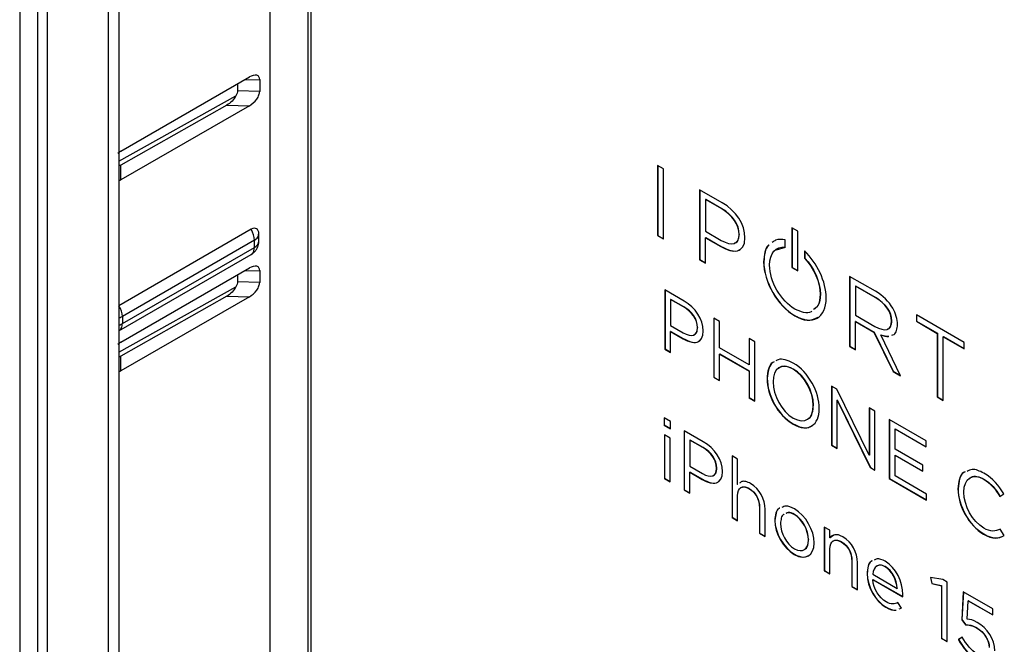
# Model space of a CAD drawing. Units: inches. Extents: x 0.3 to 17, y 0.1 to 10.9.
# Drawn here: x 13.7 to 15, y 4.8 to 5.6 of the extents above; entities that cross this region are included whole.
import ezdxf

# ---------------------------------------------------------------- set-up
doc = ezdxf.new("R2010")
doc.units = ezdxf.units.IN
doc.header["$MEASUREMENT"] = 0

msp = doc.modelspace()

# ---------------------------------------------------------------- linework, layer by layer
at = {"color": 7, "linetype": 'Continuous', "lineweight": 25}
for p, q in [((13.7112818, 8.3585706), (13.7112818, 4.1166727)), ((13.7343443, 8.3264285), (13.7343443, 4.0845307)), ((14.080938, 7.5443955), (14.080938, 4.5176971)), ((14.085111, 7.5419832), (14.085111, 4.5152848)), ((14.03222, 6.7775998), (14.03222, 4.5458214)), ((13.7468718, 4.3987715), (13.7468718, 6.3597877)), ((13.8248206, 6.3469309), (13.8248206, 4.3859147)), ((13.83874, 6.3549664), (13.83874, 4.3939502)), ((13.8412081, 5.3872193), (14.0060888, 5.482403)), ((13.990803, 5.4735786), (13.990803, 5.4647574)), ((13.9995239, 5.4786131), (14.0193584, 5.4792133)), ((14.0193584, 5.4792133), (14.0193584, 5.4638934)), ((14.0193584, 5.4638934), (13.990803, 5.4647574)), ((13.83874, 5.3743622), (13.988882, 5.4580376)), ((13.83874, 5.3743622), (13.988882, 5.4580376)), ((13.9772997, 5.4462541), (13.8412081, 5.3691207)), ((14.0060888, 5.445383), (13.8412081, 5.3501993)), ((13.9772997, 5.4462541), (14.0060888, 5.445383)), ((13.8412081, 5.3872193), (13.8372369, 5.3842364)), ((13.8412081, 5.3691207), (13.83874, 5.3681509)), ((13.8412081, 5.3501993), (13.8412081, 5.3691207)), ((14.5377363, 5.3643636), (14.5301221, 5.3687592)), ((14.5301221, 5.3687592), (14.5301221, 5.278872)), ((14.5304005, 5.3685985), (14.5304005, 5.2790328)), ((14.5377363, 5.2744765), (14.5377363, 5.3643636)), ((13.83874, 5.349105), (13.8412081, 5.3501993)), ((14.6127899, 5.3210201), (14.5840174, 5.3376301)), ((14.5840174, 5.3376301), (14.5840174, 5.247759)), ((14.5842957, 5.3374694), (14.5842957, 5.2479197)), ((14.59191, 5.3251652), (14.5916316, 5.3250045)), ((14.5916316, 5.3250045), (14.5916316, 5.2842724)), ((14.6123584, 5.3130392), (14.5916316, 5.3250045)), ((14.6126367, 5.3131999), (14.59191, 5.3251652)), ((14.6126367, 5.3131999), (14.6123584, 5.3130392)), ((14.008557, 5.2868436), (13.83874, 5.1888104)), ((14.0179325, 5.278867), (14.0180971, 5.2833836)), ((14.5916316, 5.2842724), (14.6117041, 5.2726848)), ((14.7101348, 5.2844507), (14.7025206, 5.2888463)), ((14.7025206, 5.2888463), (14.7025206, 5.2378749)), ((14.702799, 5.2886856), (14.702799, 5.2380356)), ((14.7101348, 5.2334793), (14.7101348, 5.2844507)), ((14.0125359, 5.2728405), (13.8431127, 5.1750345)), ((14.0125359, 5.2636509), (14.0125359, 5.2728405)), ((14.0183006, 5.2715728), (14.0183006, 5.2812169)), ((14.5304005, 5.2790328), (14.5301221, 5.278872)), ((14.5301221, 5.278872), (14.5377363, 5.2744765)), ((14.5304005, 5.2790328), (14.5377363, 5.2747979)), ((14.59191, 5.2762031), (14.5916316, 5.2760424)), ((14.5916316, 5.2760424), (14.6113701, 5.2646476)), ((14.5916316, 5.2433634), (14.5916316, 5.2760424)), ((14.59191, 5.2762031), (14.6116484, 5.2648083)), ((14.6348947, 5.280306), (14.6346164, 5.2801453)), ((14.6346164, 5.2798881), (14.6346164, 5.2801453)), ((14.6348947, 5.2800488), (14.6346164, 5.2798881)), ((14.6348947, 5.2800488), (14.6348947, 5.280306)), ((14.6422306, 5.2758623), (14.6422306, 5.2761195)), ((14.6939752, 5.2639409), (14.6939752, 5.2732961)), ((13.8431127, 5.165845), (14.0125359, 5.2636509)), ((14.6116484, 5.2648083), (14.6113701, 5.2646476)), ((14.6826555, 5.2606939), (14.6942536, 5.2641016)), ((14.7186831, 5.2590325), (14.7186831, 5.2496773)), ((14.7189615, 5.2591932), (14.7189615, 5.249838)), ((13.83874, 5.1566631), (14.008557, 5.2546963)), ((14.008557, 5.2546963), (14.0103342, 5.2561811)), ((14.5842957, 5.2479197), (14.5840174, 5.247759)), ((14.5840174, 5.247759), (14.5916316, 5.2433634)), ((14.5842957, 5.2479197), (14.5916316, 5.2436848)), ((14.6664415, 5.2453724), (14.6661631, 5.2452117)), ((14.7189615, 5.249838), (14.7186831, 5.2496773)), ((13.8412081, 5.1420143), (14.0060888, 5.2371979)), ((13.9995239, 5.2334081), (14.0193584, 5.2340082)), ((14.0193584, 5.2340082), (14.0193584, 5.2186883)), ((14.702799, 5.2380356), (14.7025206, 5.2378749)), ((14.7025206, 5.2378749), (14.7101348, 5.2334793)), ((14.702799, 5.2380356), (14.7101348, 5.2338007)), ((13.990803, 5.2283735), (13.990803, 5.2195524)), ((14.8097376, 5.2073278), (14.7765803, 5.2264691)), ((14.7765803, 5.2264691), (14.7765803, 5.136582)), ((14.7768587, 5.2263084), (14.7768587, 5.1367427)), ((13.83874, 5.1291571), (13.988882, 5.2128325)), ((13.83874, 5.1291571), (13.988882, 5.2128325)), ((14.0193584, 5.2186883), (13.990803, 5.2195524)), ((14.564006, 5.1948006), (14.5394095, 5.2089999)), ((14.5394095, 5.2089999), (14.5394095, 5.1331134)), ((14.5396879, 5.2088391), (14.5396879, 5.1332741)), ((14.7844729, 5.2140042), (14.7841945, 5.2138435)), ((14.7841945, 5.2138435), (14.7841945, 5.1766156)), ((14.8094174, 5.1992826), (14.7841945, 5.2138435)), ((14.8096958, 5.1994433), (14.7844729, 5.2140042)), ((13.9772997, 5.201049), (13.8412081, 5.1239156)), ((14.0060888, 5.2001779), (13.8412081, 5.1049943)), ((13.9772997, 5.201049), (14.0060888, 5.2001779)), ((14.5471072, 5.1969528), (14.5468288, 5.1967921)), ((14.5468288, 5.1967921), (14.5468288, 5.163406)), ((14.5634492, 5.1871973), (14.5468288, 5.1967921)), ((14.5637276, 5.187358), (14.5471072, 5.1969528)), ((14.7391593, 5.2033934), (14.7388809, 5.2032327)), ((14.8096958, 5.1994433), (14.8094174, 5.1992826)), ((14.5637276, 5.187358), (14.5634492, 5.1871973)), ((13.8431127, 5.1750345), (13.8431127, 5.165845)), ((14.6095465, 5.1685074), (14.6021272, 5.1727905)), ((14.6021272, 5.1727905), (14.6021272, 5.096904)), ((14.6024056, 5.1726298), (14.6024056, 5.0970647)), ((14.7066006, 5.1757988), (14.7063222, 5.1756381)), ((14.7841945, 5.1766156), (14.8090833, 5.1622476)), ((14.8307428, 5.1692417), (14.8304644, 5.169081)), ((14.8307428, 5.1690006), (14.8307428, 5.1692417)), ((14.923412, 5.1417113), (14.8623452, 5.1769644)), ((14.8623452, 5.1769644), (14.8623452, 5.1687344)), ((14.8626236, 5.1768037), (14.8626236, 5.1688951)), ((13.83874, 5.1569963), (13.8405909, 5.1581569)), ((14.5468288, 5.163406), (14.5630734, 5.1540282)), ((14.5813781, 5.1606925), (14.5810997, 5.1605318)), ((14.5810997, 5.1603228), (14.5810997, 5.1605318)), ((14.5813781, 5.1604836), (14.5810997, 5.1603228)), ((14.5813781, 5.1604836), (14.5813781, 5.1606925)), ((14.5886026, 5.1563131), (14.5886026, 5.1565221)), ((14.6095465, 5.1347835), (14.6095465, 5.1685074)), ((14.7844729, 5.1686748), (14.7841945, 5.1685141)), ((14.7841945, 5.1321864), (14.7841945, 5.1685141)), ((14.7841945, 5.1685141), (14.8078445, 5.1548613)), ((14.7844729, 5.1686748), (14.8081229, 5.155022)), ((14.8304644, 5.1688399), (14.8304644, 5.169081)), ((14.8307428, 5.1690006), (14.8304644, 5.1688399)), ((14.8380786, 5.1646855), (14.8380786, 5.1649428)), ((14.8626236, 5.1688951), (14.8623452, 5.1687344)), ((14.8623452, 5.1687344), (14.8890715, 5.1533056)), ((14.8626236, 5.1688951), (14.8893499, 5.1534663)), ((14.5471072, 5.1557707), (14.5468288, 5.15561)), ((14.5468288, 5.1288303), (14.5468288, 5.15561)), ((14.5468288, 5.15561), (14.562795, 5.1463929)), ((14.5471072, 5.1557707), (14.5630734, 5.1465536)), ((14.5630734, 5.1465536), (14.562795, 5.1463929)), ((14.6548977, 5.1423267), (14.6474784, 5.1466098)), ((14.6474784, 5.1466098), (14.6474784, 5.112886)), ((14.6477568, 5.1464491), (14.6477568, 5.1130467)), ((14.8081229, 5.155022), (14.8078445, 5.1548613)), ((14.8078445, 5.1548613), (14.8322739, 5.1044308)), ((14.8081229, 5.155022), (14.8325523, 5.1045915)), ((14.8167115, 5.1514946), (14.8164331, 5.1513339)), ((14.8419344, 5.0988539), (14.8164331, 5.1513339)), ((14.8893499, 5.1534663), (14.8890715, 5.1533056)), ((14.8890715, 5.1533056), (14.8890715, 5.0716486)), ((14.8893499, 5.1534663), (14.8893499, 5.0718093)), ((14.8969642, 5.1490707), (14.8966858, 5.14891)), ((14.8966858, 5.14891), (14.923412, 5.1334813)), ((14.8966858, 5.067253), (14.8966858, 5.14891)), ((14.8969642, 5.1490707), (14.923412, 5.1338027)), ((13.8412081, 5.1420143), (13.8372369, 5.1390314)), ((14.5396879, 5.1332741), (14.5394095, 5.1331134)), ((14.5394095, 5.1331134), (14.5468288, 5.1288303)), ((14.5396879, 5.1332741), (14.5468288, 5.1291517)), ((14.6474784, 5.112886), (14.6095465, 5.1347835)), ((14.6548977, 5.0664403), (14.6548977, 5.1423267)), ((14.7768587, 5.1367427), (14.7765803, 5.136582)), ((14.7765803, 5.136582), (14.7841945, 5.1321864)), ((14.7768587, 5.1367427), (14.7841945, 5.1325078)), ((14.923412, 5.1334813), (14.923412, 5.1417113)), ((13.8412081, 5.1239156), (13.83874, 5.1229458)), ((13.8412081, 5.1049943), (13.8412081, 5.1239156)), ((14.6098249, 5.1269233), (14.6095465, 5.1267626)), ((14.6095465, 5.0926209), (14.6095465, 5.1267626)), ((14.6095465, 5.1267626), (14.6474784, 5.104865)), ((14.6098249, 5.1269233), (14.6477568, 5.1050257)), ((14.6477568, 5.1130467), (14.6474784, 5.112886)), ((14.7042815, 5.1075169), (14.7040031, 5.1073562)), ((13.83874, 5.1039), (13.8412081, 5.1049943)), ((14.6024056, 5.0970647), (14.6021272, 5.096904)), ((14.6021272, 5.096904), (14.6095465, 5.0926209)), ((14.6024056, 5.0970647), (14.6095465, 5.0929423)), ((14.6477568, 5.1050257), (14.6474784, 5.104865)), ((14.6474784, 5.104865), (14.6474784, 5.0707233)), ((14.6477568, 5.1050257), (14.6477568, 5.070884)), ((14.6708458, 5.0954901), (14.6705674, 5.0953294)), ((14.6705674, 5.0953294), (14.6705674, 5.0951206)), ((14.6708458, 5.0952813), (14.6705674, 5.0951206)), ((14.6708458, 5.0954901), (14.6708458, 5.0952813)), ((14.8325523, 5.1045915), (14.8322739, 5.1044308)), ((14.8322739, 5.1044308), (14.8419344, 5.0988539)), ((14.8325523, 5.1045915), (14.8417173, 5.0993006)), ((14.678279, 5.0911026), (14.678279, 5.0908776)), ((14.7602425, 5.0815125), (14.7532825, 5.0855304)), ((14.7532825, 5.0855304), (14.7532825, 5.0096439)), ((14.7535609, 5.0853697), (14.7535609, 5.0098046)), ((14.8016404, 4.996789), (14.7602425, 5.0815125)), ((14.6477568, 5.070884), (14.6474784, 5.0707233)), ((14.6474784, 5.0707233), (14.6548977, 5.0664403)), ((14.6477568, 5.070884), (14.6548977, 5.0667617)), ((14.8893499, 5.0718093), (14.8890715, 5.0716486)), ((14.8890715, 5.0716486), (14.8966858, 5.067253)), ((14.8893499, 5.0718093), (14.8966858, 5.0675744)), ((14.7301865, 5.0612335), (14.7299081, 5.0610728)), ((14.7299081, 5.0608639), (14.7299081, 5.0610728)), ((14.7301865, 5.0610246), (14.7299081, 5.0608639)), ((14.7301865, 5.0610246), (14.7301865, 5.0612335)), ((14.7376058, 5.056629), (14.7376058, 5.056854)), ((14.7607992, 5.0678493), (14.7605208, 5.0676886)), ((14.7605208, 5.0054653), (14.7605208, 5.0676886)), ((14.7605208, 5.0676886), (14.8029488, 4.9809721)), ((14.7607992, 5.0678493), (14.8032272, 4.9811329)), ((14.8088648, 5.0534434), (14.8016404, 5.057614)), ((14.8016404, 5.057614), (14.8016404, 4.996789)), ((14.8019188, 5.0574533), (14.8019188, 4.9969497)), ((14.5466451, 5.0400667), (14.5383906, 5.044832)), ((14.5383906, 5.044832), (14.5383906, 5.0356214)), ((14.538669, 5.0446713), (14.538669, 5.0357821)), ((14.8088648, 4.9775569), (14.8088648, 5.0534434)), ((14.538669, 5.0357821), (14.5383906, 5.0356214)), ((14.5383906, 5.0356214), (14.5466451, 5.0308562)), ((14.538669, 5.0357821), (14.5466451, 5.0311776)), ((14.5466451, 5.0308562), (14.5466451, 5.0400667)), ((14.7042815, 5.036951), (14.7040031, 5.0367903)), ((14.8749581, 5.0152886), (14.8274494, 5.0427148)), ((14.8274494, 5.0427148), (14.8274494, 4.9668283)), ((14.8277277, 5.0425541), (14.8277277, 4.966989)), ((14.835147, 5.0307804), (14.8348686, 5.0306196)), ((14.8348686, 5.0047079), (14.8348686, 5.0306196)), ((14.8348686, 5.0306196), (14.8749581, 5.0074765)), ((14.835147, 5.0307804), (14.8749581, 5.0077979)), ((14.5460883, 5.0189291), (14.5388639, 5.0230997)), ((14.5388639, 5.0230997), (14.5388639, 4.9670488)), ((14.5391422, 5.0229389), (14.5391422, 4.9672095)), ((14.5460883, 4.9628782), (14.5460883, 5.0189291)), ((14.5887056, 5.0141719), (14.564109, 5.0283712)), ((14.564109, 5.0283712), (14.564109, 4.9524847)), ((14.5643874, 5.0282105), (14.5643874, 4.9526454)), ((14.5718068, 5.0163242), (14.5715284, 5.0161635)), ((14.5715284, 5.0161635), (14.5715284, 4.9827773)), ((14.5881488, 5.0065687), (14.5715284, 5.0161635)), ((14.5884272, 5.0067294), (14.5718068, 5.0163242)), ((14.5884272, 5.0067294), (14.5881488, 5.0065687)), ((14.7535609, 5.0098046), (14.7532825, 5.0096439)), ((14.7532825, 5.0096439), (14.7605208, 5.0054653)), ((14.7535609, 5.0098046), (14.7605208, 5.0057867)), ((14.8749581, 5.0074765), (14.8749581, 5.0152886)), ((14.6328346, 4.9919421), (14.6256102, 4.9961127)), ((14.6256102, 4.9961127), (14.6256102, 4.9169792)), ((14.6258886, 4.995952), (14.6258886, 4.9171399)), ((14.8019188, 4.9969497), (14.8016404, 4.996789)), ((14.8707264, 4.9840076), (14.8348686, 5.0047079)), ((14.835147, 4.9970727), (14.8348686, 4.996912)), ((14.8348686, 4.9703413), (14.8348686, 4.996912)), ((14.8348686, 4.996912), (14.8707264, 4.9762117)), ((14.835147, 4.9970727), (14.8707264, 4.9765331)), ((14.5715284, 4.9827773), (14.587773, 4.9733995)), ((14.6060777, 4.9800639), (14.6057993, 4.9799032)), ((14.6057993, 4.9796942), (14.6057993, 4.9799032)), ((14.6060777, 4.9798549), (14.6057993, 4.9796942)), ((14.6060777, 4.9798549), (14.6060777, 4.9800639)), ((14.6328346, 4.9591024), (14.6328346, 4.9919421)), ((14.8032272, 4.9811329), (14.8029488, 4.9809721)), ((14.8029488, 4.9809721), (14.8088648, 4.9775569)), ((14.8032272, 4.9811329), (14.8088648, 4.9778783)), ((14.8707264, 4.9762117), (14.8707264, 4.9840076)), ((14.5391422, 4.9672095), (14.5388639, 4.9670488)), ((14.5388639, 4.9670488), (14.5460883, 4.9628782)), ((14.5391422, 4.9672095), (14.5460883, 4.9631996)), ((14.5718068, 4.975142), (14.5715284, 4.9749813)), ((14.5715284, 4.9482016), (14.5715284, 4.9749813)), ((14.5715284, 4.9749813), (14.5874946, 4.9657642)), ((14.5718068, 4.975142), (14.5877729, 4.9659249)), ((14.6133021, 4.9756844), (14.6133021, 4.9758934)), ((14.8277277, 4.966989), (14.8274494, 4.9668283)), ((14.8277277, 4.966989), (14.8754314, 4.9394503)), ((14.8754314, 4.9469249), (14.8348686, 4.9703413)), ((14.5877729, 4.9659249), (14.5874946, 4.9657642)), ((14.633113, 4.9592631), (14.6328346, 4.9591024)), ((14.8274494, 4.9668283), (14.8754314, 4.9391289)), ((14.9490275, 4.966228), (14.9487491, 4.9660673)), ((14.5643874, 4.9526454), (14.564109, 4.9524847)), ((14.564109, 4.9524847), (14.5715284, 4.9482016)), ((14.5643874, 4.9526454), (14.5715284, 4.948523)), ((14.6328346, 4.9128086), (14.6328346, 4.9448928)), ((14.6476593, 4.9542252), (14.6473809, 4.9540645)), ((14.8754314, 4.9391289), (14.8754314, 4.9469249)), ((14.9158841, 4.9540325), (14.9156057, 4.9538718)), ((14.9156057, 4.9538718), (14.9156057, 4.9536629)), ((14.9158841, 4.9538237), (14.9156057, 4.9536629)), ((14.9158841, 4.9540325), (14.9158841, 4.9538237)), ((14.9233034, 4.949428), (14.9233034, 4.949653)), ((14.9694063, 4.9437421), (14.9744732, 4.947102)), ((14.6610921, 4.9295445), (14.6608137, 4.9293838)), ((14.6608137, 4.9293838), (14.6608137, 4.8966566)), ((14.6610921, 4.9295445), (14.6610921, 4.8968173)), ((14.6258886, 4.9171399), (14.6256102, 4.9169792)), ((14.6256102, 4.9169792), (14.6328346, 4.9128086)), ((14.6258886, 4.9171399), (14.6328346, 4.91313)), ((14.6680381, 4.892486), (14.6680381, 4.9272867)), ((14.7058739, 4.9208325), (14.7055955, 4.9206718)), ((14.6807067, 4.9134681), (14.6804283, 4.9133074)), ((14.6804283, 4.9133074), (14.6804283, 4.9130824)), ((14.6807067, 4.9132431), (14.6804283, 4.9130824)), ((14.6807067, 4.9134681), (14.6807067, 4.9132431)), ((14.6878476, 4.9092332), (14.6878476, 4.9090243)), ((14.7513184, 4.9004523), (14.7440939, 4.9046229)), ((14.7440939, 4.9046229), (14.7440939, 4.8485719)), ((14.7443723, 4.9044621), (14.7443723, 4.8487326)), ((14.6610921, 4.8968173), (14.6608137, 4.8966566)), ((14.6608137, 4.8966566), (14.6680381, 4.892486)), ((14.6610921, 4.8968173), (14.6680381, 4.8928075)), ((14.7513184, 4.8906952), (14.7513184, 4.9004523)), ((14.7562984, 4.8942092), (14.7515968, 4.8908559)), ((14.9488326, 4.8957746), (14.9485542, 4.8956139)), ((14.974849, 4.8937598), (14.9699631, 4.9021259)), ((14.7239003, 4.888533), (14.7236219, 4.8883723)), ((14.7236219, 4.8881472), (14.7236219, 4.8883723)), ((14.7239003, 4.888308), (14.7236219, 4.8881472)), ((14.7239003, 4.888308), (14.7239003, 4.888533)), ((14.7310412, 4.8840892), (14.7310412, 4.8842981)), ((14.7515968, 4.8908559), (14.7513184, 4.8906952)), ((14.7661431, 4.885818), (14.7658647, 4.8856573)), ((14.7058739, 4.8696521), (14.7055955, 4.8694914)), ((14.7513184, 4.8444014), (14.7513184, 4.8764856)), ((14.7795758, 4.8611533), (14.7792975, 4.8609926)), ((14.7792975, 4.8609926), (14.7792975, 4.8282494)), ((14.7795758, 4.8611533), (14.7795758, 4.8284101)), ((14.7865219, 4.8240788), (14.7865219, 4.8588795)), ((14.8222878, 4.8539432), (14.8220094, 4.8537825)), ((14.7443723, 4.8487326), (14.7440939, 4.8485719)), ((14.7440939, 4.8485719), (14.7513184, 4.8444014)), ((14.7443723, 4.8487326), (14.7513184, 4.8447228)), ((14.7991946, 4.84506), (14.7989162, 4.8448993)), ((14.8062381, 4.844032), (14.8375023, 4.8259836)), ((14.7795758, 4.8284101), (14.7792975, 4.8282494)), ((14.7792975, 4.8282494), (14.7865219, 4.8240788)), ((14.7795758, 4.8284101), (14.7865219, 4.8244002)), ((14.8065165, 4.8374736), (14.8062381, 4.8373129)), ((14.8062381, 4.8373129), (14.8447267, 4.8150939)), ((14.8065165, 4.8374736), (14.8447423, 4.8154063)), ((14.8962709, 4.8371534), (14.8802213, 4.8400211)), ((14.8802213, 4.8400211), (14.882003, 4.8320646)), ((14.8805487, 4.8399626), (14.8822814, 4.8322253)), ((14.8822814, 4.8322253), (14.882003, 4.8320646)), ((14.882003, 4.8320646), (14.8943918, 4.8293492)), ((14.8822814, 4.8322253), (14.8946702, 4.8295099)), ((14.8946702, 4.8295099), (14.8943918, 4.8293492)), ((14.8943918, 4.8293492), (14.8943918, 4.7618052)), ((14.8946702, 4.8295099), (14.8946702, 4.7619659)), ((14.9017136, 4.8340114), (14.8962709, 4.8371534)), ((14.9017136, 4.7575784), (14.9017136, 4.8340114)), ((14.8377807, 4.8261443), (14.8375023, 4.8259836)), ((14.9223708, 4.8215526), (14.9204916, 4.7856667)), ((14.9226329, 4.8214013), (14.92077, 4.7858274)), ((14.9602052, 4.7997112), (14.9223708, 4.8215526)), ((14.8431399, 4.8006109), (14.8386298, 4.807876)), ((14.9274516, 4.7864068), (14.9288575, 4.8098833)), ((14.9291359, 4.810044), (14.9288575, 4.8098833)), ((14.9288575, 4.8098833), (14.9602052, 4.7917866)), ((14.9291359, 4.810044), (14.9602052, 4.7921081)), ((14.8234153, 4.8018065), (14.8231369, 4.8016458)), ((14.8402593, 4.7995219), (14.8431399, 4.8006109)), ((14.9602052, 4.7917866), (14.9602052, 4.7997112)), ((14.92077, 4.7858274), (14.9204916, 4.7856667)), ((14.9204916, 4.7856667), (14.925475, 4.7789963)), ((14.92077, 4.7858274), (14.9257534, 4.779157)), ((14.9257534, 4.779157), (14.925475, 4.7789963)), ((14.939548, 4.7755336), (14.9392696, 4.7753729)), ((14.8946702, 4.7619659), (14.8943918, 4.7618052)), ((14.8943918, 4.7618052), (14.9017136, 4.7575784)), ((14.8946702, 4.7619659), (14.9017136, 4.7578998)), ((14.9210623, 4.7633316), (14.9161765, 4.7599636)), ((14.9164549, 4.7601243), (14.9161765, 4.7599636)), ((14.9213407, 4.7634923), (14.9164549, 4.7601243))]:
    msp.add_line(p, q, dxfattribs=at)
for points, knots in [([(14.0193584, 5.4792133), (14.0193584, 5.4805154), (14.0190737, 5.4817424), (14.0177899, 5.4836765), (14.0167869, 5.4843736), (14.0129296, 5.4853008), (14.0092739, 5.4842416), (14.0060888, 5.482403)], [0, 0, 0, 0, 0.25, 0.25, 0.5, 0.5, 1, 1, 1, 1]), ([(14.0060888, 5.445383), (14.0092739, 5.4472216), (14.0129296, 5.4503834), (14.0167869, 5.4557641), (14.0177899, 5.4576192), (14.0190737, 5.4610355), (14.0193584, 5.4625912), (14.0193584, 5.4638934)], [0, 0, 0, 0, 0.5, 0.5, 0.75, 0.75, 1, 1, 1, 1]), ([(13.988882, 5.4580376), (13.9877456, 5.4558686), (13.9860366, 5.4535236), (13.981922, 5.4493374), (13.9795476, 5.4475281), (13.9772997, 5.4462541)], [0, 0, 0, 0, 0.5, 0.5, 1, 1, 1, 1]), ([(14.0183006, 5.2812169), (14.0183006, 5.2841631), (14.0172505, 5.2864839), (14.013643, 5.2885671), (14.0111083, 5.2883165), (14.008557, 5.2868436)], [0, 0, 0, 0, 0.5, 0.5, 1, 1, 1, 1]), ([(14.0125359, 5.2728405), (14.0134024, 5.2734231), (14.0151352, 5.2745883), (14.0169761, 5.2766478), (14.0176112, 5.2781286), (14.017925, 5.27886)], [0, 0, 0, 0, 0.336015415, 0.672030831, 1, 1, 1, 1]), ([(14.017599, 5.2671026), (14.0176418, 5.2672115), (14.0182506, 5.2687621), (14.0182765, 5.2702186), (14.0183006, 5.2715728)], [0, 0, 0, 0, 0.070223618, 1, 1, 1, 1]), ([(14.017925, 5.27886), (14.0179339, 5.2788777), (14.0183161, 5.279635), (14.0183083, 5.2804353), (14.0183006, 5.2812169)], [0, 0, 0, 0, 0.023386058, 1, 1, 1, 1]), ([(14.6288814, 5.2692313), (14.6292425, 5.2692953), (14.6313803, 5.2696739), (14.6341293, 5.2730073), (14.6346369, 5.2776767), (14.6348947, 5.2800488)], [0, 0, 0, 0, 0.090889784, 0.538149334, 1, 1, 1, 1]), ([(14.6939752, 5.2732961), (14.6895224, 5.2738395), (14.6829546, 5.274641), (14.6785766, 5.2709319), (14.6771667, 5.2697374)], [0, 0, 0, 0, 0.677961674, 1, 1, 1, 1]), ([(14.0103217, 5.2561404), (14.0113349, 5.2568444), (14.0128487, 5.2578963), (14.0146254, 5.2600244), (14.0157855, 5.2617739), (14.0167206, 5.2636534), (14.0176751, 5.266256), (14.0178293, 5.268093), (14.0179325, 5.2693224)], [0, 0, 0, 0, 0.251838053, 0.376283368, 0.500006939, 0.623729745, 0.748172659, 1, 1, 1, 1]), ([(14.6116484, 5.2648083), (14.6158758, 5.2627765), (14.6241081, 5.2588197), (14.6330661, 5.2585498), (14.6363173, 5.2612681), (14.6370172, 5.2618533)], [0, 0, 0, 0, 0.453049027, 0.882252933, 1, 1, 1, 1]), ([(14.6731517, 5.2669304), (14.6728721, 5.2667447), (14.6700822, 5.2648911), (14.6672659, 5.2575083), (14.666535, 5.2493578), (14.6661631, 5.2452117)], [0, 0, 0, 0, 0.051883773, 0.517708078, 1, 1, 1, 1]), ([(14.6731677, 5.2669077), (14.6729778, 5.2667797), (14.6702894, 5.2649665), (14.6675547, 5.2576536), (14.6668169, 5.2495133), (14.6664415, 5.2453724)], [0, 0, 0, 0, 0.0359835699, 0.5096198929, 1, 1, 1, 1]), ([(14.0193584, 5.2340082), (14.0193584, 5.2353104), (14.0190737, 5.2365374), (14.0177899, 5.2384714), (14.0167869, 5.2391685), (14.0129296, 5.2400957), (14.0092739, 5.2390366), (14.0060888, 5.2371979)], [0, 0, 0, 0, 0.25, 0.25, 0.5, 0.5, 1, 1, 1, 1]), ([(13.988882, 5.2128325), (13.9877456, 5.2106635), (13.9860366, 5.2083185), (13.9819219, 5.2041323), (13.9795476, 5.2023231), (13.9772997, 5.201049)], [0, 0, 0, 0, 0.5, 0.5, 1, 1, 1, 1]), ([(14.0060888, 5.2001779), (14.0092739, 5.2020166), (14.0129296, 5.2051783), (14.0167869, 5.210559), (14.0177899, 5.2124141), (14.0190737, 5.2158304), (14.0193584, 5.2173862), (14.0193584, 5.2186883)], [0, 0, 0, 0, 0.5, 0.5, 0.75, 0.75, 1, 1, 1, 1]), ([(14.7388809, 5.2032327), (14.7383968, 5.1977878), (14.7376023, 5.1888519), (14.732147, 5.1851579), (14.7300157, 5.1837148)], [0, 0, 0, 0, 0.609322281, 1, 1, 1, 1]), ([(14.7391593, 5.2033934), (14.7386752, 5.1979485), (14.7378806, 5.1890126), (14.7324254, 5.1853186), (14.7302941, 5.1838755)], [0, 0, 0, 0, 0.609322281, 1, 1, 1, 1]), ([(14.7278841, 5.1817905), (14.7276379, 5.1815552), (14.7251757, 5.1792019), (14.7174647, 5.1795637), (14.7100803, 5.1827998), (14.7063222, 5.1844468)], [0, 0, 0, 0, 0.051748684, 0.517400044, 1, 1, 1, 1]), ([(13.83874, 5.1732721), (13.8391974, 5.1733953), (13.8408261, 5.1738342), (13.8421561, 5.1745324), (13.8431127, 5.1750345)], [0, 0, 0, 0, 0.280862951, 1, 1, 1, 1]), ([(14.7066006, 5.1757988), (14.7126808, 5.1730745), (14.7239817, 5.168011), (14.7321948, 5.1722541), (14.7359889, 5.1742143)], [0, 0, 0, 0, 0.538038949, 1, 1, 1, 1]), ([(13.83874, 5.1639245), (13.8391974, 5.1640625), (13.8408261, 5.1645541), (13.8421561, 5.165305), (13.8431127, 5.165845)], [0, 0, 0, 0, 0.280862951, 1, 1, 1, 1]), ([(13.8405933, 5.1581668), (13.84107, 5.1588044), (13.8420351, 5.1600952), (13.8428985, 5.1627197), (13.8430413, 5.1648032), (13.8431127, 5.165845)], [0, 0, 0, 0, 0.328013127, 0.664006563, 1, 1, 1, 1]), ([(14.5761589, 5.1513809), (14.576625, 5.1514698), (14.5785158, 5.1518305), (14.5808011, 5.1547258), (14.5811829, 5.1585358), (14.5813781, 5.1604836)], [0, 0, 0, 0, 0.1378689353, 0.5592673519, 1, 1, 1, 1]), ([(14.8251024, 5.1588629), (14.8254725, 5.1589241), (14.8274949, 5.1592582), (14.8300598, 5.1624125), (14.8305118, 5.1667728), (14.8307428, 5.1690006)], [0, 0, 0, 0, 0.098742992, 0.539520003, 1, 1, 1, 1]), ([(14.830548, 5.1508141), (14.8316277, 5.151084), (14.8345944, 5.1518255), (14.8374181, 5.1568037), (14.8378543, 5.1620089), (14.8380786, 5.1646855)], [0, 0, 0, 0, 0.217522478, 0.597640987, 1, 1, 1, 1]), ([(14.5630734, 5.1465536), (14.5667558, 5.1448102), (14.573775, 5.1414871), (14.5814759, 5.1411868), (14.583735, 5.1439097), (14.5841524, 5.1444128)], [0, 0, 0, 0, 0.4735914866, 0.9027253495, 1, 1, 1, 1]), ([(14.704184, 5.1151763), (14.7006586, 5.1168431), (14.693848, 5.1200633), (14.6861338, 5.1205203), (14.6829049, 5.118584), (14.6819889, 5.1180347)], [0, 0, 0, 0, 0.434599875, 0.839592139, 1, 1, 1, 1]), ([(14.6794749, 5.1167319), (14.6789245, 5.1164725), (14.6755745, 5.1148936), (14.6717703, 5.1078849), (14.670972, 5.0995527), (14.6705674, 5.0953294)], [0, 0, 0, 0, 0.0883890844, 0.5379353912, 1, 1, 1, 1]), ([(14.6797533, 5.1168927), (14.6792029, 5.1166332), (14.6758529, 5.1150543), (14.6720487, 5.1080456), (14.6712504, 5.0997134), (14.6708458, 5.0954901)], [0, 0, 0, 0, 0.0883890844, 0.5379353912, 1, 1, 1, 1]), ([(14.7042815, 5.1075169), (14.7002427, 5.1093503), (14.6928855, 5.1126902), (14.687702, 5.1096727), (14.685364, 5.1083117)], [0, 0, 0, 0, 0.548955634, 1, 1, 1, 1]), ([(14.7233722, 5.043966), (14.7237616, 5.0440934), (14.7265058, 5.0449917), (14.7292066, 5.0510134), (14.729854, 5.0576274), (14.7301865, 5.0610246)], [0, 0, 0, 0, 0.0744354719, 0.5245924435, 1, 1, 1, 1]), ([(14.7042815, 5.036951), (14.7078164, 5.0352629), (14.714646, 5.0320015), (14.7233048, 5.0317653), (14.7272791, 5.0343114), (14.7289783, 5.0353999)], [0, 0, 0, 0, 0.380495623, 0.735141949, 1, 1, 1, 1]), ([(14.6008584, 4.9707522), (14.6013245, 4.9708411), (14.6032153, 4.9712018), (14.6055006, 4.9740971), (14.6058825, 4.9779072), (14.6060777, 4.9798549)], [0, 0, 0, 0, 0.137870484, 0.559267519, 1, 1, 1, 1]), ([(14.924551, 4.9751949), (14.9240078, 4.9750279), (14.9204517, 4.9739346), (14.9168824, 4.9664471), (14.9160372, 4.9581218), (14.9156057, 4.9538718)], [0, 0, 0, 0, 0.081094027, 0.530909467, 1, 1, 1, 1]), ([(14.9248294, 4.9753557), (14.9242862, 4.9751886), (14.9207301, 4.9740953), (14.9171608, 4.9666078), (14.9163156, 4.9582825), (14.9158841, 4.9540325)], [0, 0, 0, 0, 0.081094027, 0.530909467, 1, 1, 1, 1]), ([(14.9488465, 4.9739356), (14.943604, 4.9764244), (14.9353247, 4.9803548), (14.929413, 4.9772836), (14.9272446, 4.9761572)], [0, 0, 0, 0, 0.633208077, 1, 1, 1, 1]), ([(14.9306324, 4.9666959), (14.9312349, 4.9674087), (14.9334423, 4.9700203), (14.9400878, 4.9702207), (14.9460017, 4.9675794), (14.9490275, 4.966228)], [0, 0, 0, 0, 0.154935068, 0.567627946, 1, 1, 1, 1]), ([(14.5877729, 4.9659249), (14.5914554, 4.9641815), (14.5984745, 4.9608584), (14.6061755, 4.9605582), (14.6084345, 4.963281), (14.608852, 4.9637842)], [0, 0, 0, 0, 0.473591321, 0.902725531, 1, 1, 1, 1]), ([(14.649455, 4.9604542), (14.647342, 4.9614758), (14.6433926, 4.9633853), (14.6382378, 4.9635587), (14.6361618, 4.9616612), (14.6352216, 4.960802)], [0, 0, 0, 0, 0.386355137, 0.722107243, 1, 1, 1, 1]), ([(14.6363461, 4.9544612), (14.6369394, 4.9549929), (14.6385473, 4.9564339), (14.6425343, 4.9566279), (14.6459163, 4.9550424), (14.6476593, 4.9542252)], [0, 0, 0, 0, 0.220776687, 0.598394259, 1, 1, 1, 1]), ([(14.7057765, 4.9279293), (14.7017985, 4.9298228), (14.6955731, 4.9327859), (14.6910825, 4.9305626), (14.6894614, 4.9297601)], [0, 0, 0, 0, 0.639004515, 1, 1, 1, 1]), ([(14.6867484, 4.9288369), (14.6865187, 4.9287656), (14.6840353, 4.9279946), (14.6814359, 4.9226045), (14.6807674, 4.9164364), (14.6804283, 4.9133074)], [0, 0, 0, 0, 0.0478089479, 0.5169726595, 1, 1, 1, 1]), ([(14.6870268, 4.9289976), (14.6867971, 4.9289263), (14.6843137, 4.9281553), (14.6817143, 4.9227652), (14.6810458, 4.9165971), (14.6807067, 4.9134681)], [0, 0, 0, 0, 0.0478089479, 0.5169726595, 1, 1, 1, 1]), ([(14.6922385, 4.9209992), (14.6920607, 4.9209351), (14.6902741, 4.9202907), (14.6885295, 4.9161329), (14.6880786, 4.9115701), (14.6878476, 4.9092332)], [0, 0, 0, 0, 0.051183906, 0.514064089, 1, 1, 1, 1]), ([(14.7055955, 4.9206718), (14.70274, 4.9220616), (14.6986374, 4.9240583), (14.695763, 4.9225152), (14.6948893, 4.9220462)], [0, 0, 0, 0, 0.6960252443, 1, 1, 1, 1]), ([(14.7058739, 4.9208325), (14.7030184, 4.9222223), (14.6989158, 4.924219), (14.6960414, 4.922676), (14.6951677, 4.9222069)], [0, 0, 0, 0, 0.6960252443, 1, 1, 1, 1]), ([(14.719568, 4.8766517), (14.7197136, 4.8767031), (14.7214691, 4.8773226), (14.72321, 4.8814301), (14.7236665, 4.8859781), (14.7239003, 4.888308)], [0, 0, 0, 0, 0.04222745, 0.509346362, 1, 1, 1, 1]), ([(14.7548266, 4.886058), (14.7554208, 4.8865903), (14.7570296, 4.8880315), (14.7610188, 4.8882218), (14.7644001, 4.8866356), (14.7661431, 4.885818)], [0, 0, 0, 0, 0.221054164, 0.598489138, 1, 1, 1, 1]), ([(14.7058739, 4.8696521), (14.7098188, 4.8678729), (14.7172016, 4.8645431), (14.7225174, 4.8674045), (14.7249929, 4.868737)], [0, 0, 0, 0, 0.53432779, 1, 1, 1, 1]), ([(14.8053401, 4.8611567), (14.8049169, 4.8610072), (14.8023153, 4.8600883), (14.7998097, 4.8543323), (14.7992202, 4.8481084), (14.7989162, 4.8448993)], [0, 0, 0, 0, 0.086012678, 0.528734985, 1, 1, 1, 1]), ([(14.8056185, 4.8613174), (14.8051952, 4.8611679), (14.8025937, 4.860249), (14.8000881, 4.8544931), (14.7994986, 4.8482691), (14.7991946, 4.84506)], [0, 0, 0, 0, 0.086012678, 0.528734985, 1, 1, 1, 1]), ([(14.8221904, 4.8607346), (14.818507, 4.8624835), (14.8130308, 4.8650837), (14.8092225, 4.8629361), (14.8079757, 4.862233)], [0, 0, 0, 0, 0.672615797, 1, 1, 1, 1]), ([(14.8222878, 4.8539432), (14.8200151, 4.8549269), (14.8155181, 4.8568735), (14.8123466, 4.8549715), (14.8107779, 4.8540307)], [0, 0, 0, 0, 0.505371433, 1, 1, 1, 1])]:
    msp.add_open_spline(points, degree=3, knots=knots, dxfattribs=at)
for points in [[(13.990803, 5.4647574), (13.990803, 5.4627929), (13.990118, 5.4603968), (13.988882, 5.4580376)], [(14.6422306, 5.2761195), (14.6422306, 5.2930778), (14.630677, 5.3106941), (14.6127899, 5.3210201)], [(14.6346164, 5.2801453), (14.6346164, 5.2926993), (14.6262922, 5.3049953), (14.6123584, 5.3130392)], [(14.6348947, 5.280306), (14.6348947, 5.29286), (14.6265706, 5.305156), (14.6126367, 5.3131999)], [(14.0125359, 5.2728405), (14.0126015, 5.27714), (14.0111269, 5.2823011), (14.008557, 5.2868436)], [(14.0125359, 5.2636509), (14.0162264, 5.2657056), (14.0183528, 5.2686357), (14.0183006, 5.2715728)], [(14.6113701, 5.2646476), (14.6267377, 5.2557761), (14.6422306, 5.2558016), (14.6422306, 5.2758623)], [(14.6117041, 5.2726848), (14.6254013, 5.2647776), (14.6346164, 5.2676717), (14.6346164, 5.2798881)], [(14.0102794, 5.256094), (14.0117852, 5.2578121), (14.0125851, 5.2604831), (14.0125359, 5.2636509)], [(14.6737773, 5.2408161), (14.6737773, 5.2565206), (14.6821154, 5.2651613), (14.6939752, 5.2639409)], [(14.7464951, 5.1988371), (14.7464951, 5.2194763), (14.7348163, 5.2436912), (14.7186831, 5.2590325)], [(14.008557, 5.2546963), (14.0091994, 5.2550523), (14.0097775, 5.2555213), (14.0102794, 5.256094)], [(14.6661631, 5.2452117), (14.6661631, 5.2195894), (14.6841477, 5.1884392), (14.7063222, 5.1756381)], [(14.6664415, 5.2453724), (14.6664415, 5.2197501), (14.6844261, 5.1885999), (14.7066006, 5.1757988)], [(14.7186831, 5.2496773), (14.730529, 5.2372127), (14.7388809, 5.2189371), (14.7388809, 5.2032327)], [(14.7189615, 5.249838), (14.7308073, 5.2373734), (14.7391593, 5.2190979), (14.7391593, 5.2033934)], [(14.7063222, 5.1844468), (14.6883515, 5.194821), (14.6737773, 5.2200643), (14.6737773, 5.2408161)], [(13.990803, 5.2195524), (13.990803, 5.2175878), (13.990118, 5.2151917), (13.988882, 5.2128325)], [(14.8319956, 5.1855252), (14.8269426, 5.1942129), (14.8190361, 5.2019599), (14.8097376, 5.2073278)], [(14.5886026, 5.1565221), (14.5886026, 5.1714872), (14.5788447, 5.1862344), (14.564006, 5.1948006)], [(14.7063222, 5.1756381), (14.7285106, 5.162829), (14.7464951, 5.1732147), (14.7464951, 5.1988371)], [(14.8304644, 5.169081), (14.8304644, 5.1803813), (14.8225996, 5.1916727), (14.8094174, 5.1992826)], [(14.8307428, 5.1692417), (14.8307428, 5.180542), (14.822878, 5.1918334), (14.8096958, 5.1994433)], [(13.8431127, 5.1750345), (13.8430396, 5.1792547), (13.8414272, 5.1843344), (13.83874, 5.1888104)], [(14.5810997, 5.1605318), (14.5810997, 5.171382), (14.5740562, 5.181074), (14.5634492, 5.1871973)], [(14.5813781, 5.1606925), (14.5813781, 5.1715427), (14.5743346, 5.1812348), (14.5637276, 5.187358)], [(14.8380786, 5.1649428), (14.8380786, 5.1713563), (14.8358653, 5.1788547), (14.8319956, 5.1855252)], [(14.5630734, 5.1540282), (14.5739588, 5.1477442), (14.5810997, 5.1503408), (14.5810997, 5.1603228)], [(14.8090833, 5.1622476), (14.8220707, 5.1547502), (14.8304644, 5.1573308), (14.8304644, 5.1688399)], [(14.562795, 5.1463929), (14.5767846, 5.1383169), (14.5886026, 5.1399494), (14.5886026, 5.1563131)], [(14.8164331, 5.1513339), (14.820241, 5.1498962), (14.8236135, 5.1492468), (14.8264959, 5.1493547)], [(14.8167115, 5.1514946), (14.8205194, 5.1500569), (14.8238919, 5.1494075), (14.8267743, 5.1495154)], [(14.7040031, 5.1073562), (14.6889835, 5.1160268), (14.678279, 5.1083343), (14.678279, 5.0911026)], [(14.7299081, 5.0610728), (14.7299081, 5.0783205), (14.7190227, 5.0986855), (14.7040031, 5.1073562)], [(14.7376058, 5.056854), (14.7376058, 5.0777827), (14.7241731, 5.1036368), (14.704184, 5.1151763)], [(14.7301865, 5.0612335), (14.7301865, 5.0784812), (14.7193011, 5.0988463), (14.7042815, 5.1075169)], [(14.6705674, 5.0951206), (14.6705674, 5.0741919), (14.6840001, 5.0483377), (14.7040031, 5.0367903)], [(14.6708458, 5.0952813), (14.6708458, 5.0743526), (14.6842785, 5.0484985), (14.7042815, 5.036951)], [(14.678279, 5.0908776), (14.678279, 5.073646), (14.6891644, 5.053265), (14.704184, 5.0445944)], [(14.7040031, 5.0367903), (14.7239921, 5.0252509), (14.7376058, 5.0357165), (14.7376058, 5.056629)], [(14.704184, 5.0445944), (14.7192037, 5.0359237), (14.7299081, 5.0436322), (14.7299081, 5.0608639)], [(14.6057993, 4.9799032), (14.6057993, 4.9907533), (14.5987558, 5.0004454), (14.5881488, 5.0065687)], [(14.6060777, 4.9800639), (14.6060777, 4.990914), (14.5990342, 5.0006061), (14.5884272, 5.0067294)], [(14.6133021, 4.9758934), (14.6133021, 4.9908585), (14.6035443, 5.0056057), (14.5887056, 5.0141719)], [(14.587773, 4.9733995), (14.5986584, 4.9671155), (14.6057993, 4.9697122), (14.6057993, 4.9796942)], [(14.5874946, 4.9657642), (14.6014841, 4.9576882), (14.6133021, 4.9593208), (14.6133021, 4.9756844)], [(14.9233034, 4.949653), (14.9233034, 4.9671098), (14.9341889, 4.9744728), (14.9487491, 4.9660673)], [(14.9744732, 4.947102), (14.967903, 4.958048), (14.960762, 4.9670569), (14.9488465, 4.9739356)], [(14.6328346, 4.9448928), (14.6328346, 4.9554053), (14.639029, 4.9588859), (14.6473809, 4.9540645)], [(14.6680381, 4.9272867), (14.6680381, 4.9406123), (14.6611895, 4.95368), (14.649455, 4.9604542)], [(14.9487491, 4.9660673), (14.9576579, 4.9609244), (14.9638662, 4.9530164), (14.9694063, 4.9437421)], [(14.9490275, 4.966228), (14.9579363, 4.9610851), (14.9641446, 4.9531771), (14.9696847, 4.9439028)], [(14.6473809, 4.9540645), (14.6559278, 4.9491305), (14.6608137, 4.9397999), (14.6608137, 4.9293838)], [(14.6476593, 4.9542252), (14.6562062, 4.9492912), (14.6610921, 4.9399606), (14.6610921, 4.9295445)], [(14.9156057, 4.9536629), (14.9156057, 4.9318662), (14.9295953, 4.9065587), (14.9485542, 4.8956139)], [(14.9158841, 4.9538237), (14.9158841, 4.9320269), (14.9298736, 4.9067194), (14.9488326, 4.8957746)], [(14.9487491, 4.90341), (14.9342863, 4.9117592), (14.9233034, 4.931875), (14.9233034, 4.949428)], [(14.7236219, 4.8883723), (14.7236219, 4.9003958), (14.7158267, 4.9147654), (14.7055955, 4.9206718)], [(14.7310412, 4.8842981), (14.7310412, 4.9001312), (14.7203368, 4.9195238), (14.7057765, 4.9279293)], [(14.7239003, 4.888533), (14.7239003, 4.9005565), (14.7161051, 4.9149262), (14.7058739, 4.9208325)], [(14.6804283, 4.9130824), (14.6804283, 4.8972492), (14.6910492, 4.8778888), (14.7055955, 4.8694914)], [(14.6807067, 4.9132431), (14.6807067, 4.8974099), (14.6913276, 4.8780495), (14.7058739, 4.8696521)], [(14.6878476, 4.9090243), (14.6878476, 4.8969847), (14.6955453, 4.8827838), (14.7057765, 4.8768775)], [(14.7679388, 4.892047), (14.7595868, 4.8968685), (14.7545199, 4.894923), (14.7513184, 4.8906952)], [(14.7865219, 4.8588795), (14.7865219, 4.8722212), (14.7796733, 4.8852728), (14.7679388, 4.892047)], [(14.9485542, 4.8956139), (14.9604836, 4.8887272), (14.9680004, 4.8896923), (14.974849, 4.8937598)], [(14.9699631, 4.9021259), (14.9636713, 4.8988141), (14.9577553, 4.8982108), (14.9487491, 4.90341)], [(14.9488326, 4.8957746), (14.960762, 4.8888879), (14.9682788, 4.889853), (14.9751274, 4.8939205)], [(14.7055955, 4.8694914), (14.7202393, 4.8610377), (14.7310412, 4.8682561), (14.7310412, 4.8840892)], [(14.7057765, 4.8768775), (14.7163, 4.8708024), (14.7236219, 4.8763327), (14.7236219, 4.8881472)], [(14.7513184, 4.8764856), (14.7513184, 4.8870142), (14.7575127, 4.8904788), (14.7658647, 4.8856573)], [(14.7658647, 4.8856573), (14.7744116, 4.8807233), (14.7792975, 4.8713927), (14.7792975, 4.8609926)], [(14.7661431, 4.885818), (14.7746899, 4.880884), (14.7795758, 4.8715534), (14.7795758, 4.8611533)], [(14.8220094, 4.8537825), (14.8136574, 4.858604), (14.8072682, 4.8542714), (14.8062381, 4.844032)], [(14.8375023, 4.8259836), (14.8366532, 4.8366648), (14.8315863, 4.8482538), (14.8220094, 4.8537825)], [(14.8448242, 4.8179632), (14.8448242, 4.8344393), (14.8365697, 4.8524336), (14.8221904, 4.8607346)], [(14.8377807, 4.8261443), (14.8369316, 4.8368255), (14.8318647, 4.8484146), (14.8222878, 4.8539432)], [(14.7989162, 4.8448993), (14.7989162, 4.8274427), (14.8098016, 4.8093441), (14.8231369, 4.8016458)], [(14.7991946, 4.84506), (14.7991946, 4.8276034), (14.81008, 4.8095048), (14.8234153, 4.8018065)], [(14.8233179, 4.8088069), (14.814785, 4.8137328), (14.8072682, 4.8249037), (14.8062381, 4.8373129)], [(14.8447267, 4.8150939), (14.8448242, 4.8163397), (14.8448242, 4.8172077), (14.8448242, 4.8179632)], [(14.8386298, 4.807876), (14.8346765, 4.8053841), (14.8299855, 4.8049577), (14.8233179, 4.8088069)], [(14.8231369, 4.8016458), (14.8282895, 4.7986713), (14.8324119, 4.7976172), (14.8359001, 4.7978739)], [(14.8234153, 4.8018065), (14.8285679, 4.798832), (14.8326903, 4.7977779), (14.8361785, 4.7980346)], [(14.925475, 4.7789963), (14.9293168, 4.7791574), (14.9337295, 4.7785712), (14.9392696, 4.7753729)], [(14.9257534, 4.779157), (14.9295952, 4.7793182), (14.9340079, 4.7787319), (14.939548, 4.7755336)], [(14.9403971, 4.7823091), (14.9349545, 4.785451), (14.9312935, 4.7861499), (14.9274516, 4.7864068)], [(14.9631145, 4.7459834), (14.9631145, 4.760402), (14.9531617, 4.7749402), (14.9403971, 4.7823091)], [(14.9392696, 4.7753729), (14.9488465, 4.7698443), (14.9556116, 4.7594288), (14.9556116, 4.7499932)], [(14.939548, 4.7755336), (14.9491249, 4.770005), (14.95589, 4.7595895), (14.95589, 4.7501539)], [(14.9161765, 4.7599636), (14.9220924, 4.7497168), (14.9302634, 4.7397918), (14.9396455, 4.7343756)], [(14.9164549, 4.7601243), (14.9223708, 4.7498775), (14.9305418, 4.7399525), (14.9399238, 4.7345363)], [(14.9397429, 4.7421315), (14.9330752, 4.7459806), (14.9267834, 4.7536314), (14.9210623, 4.7633316)]]:
    msp.add_open_spline(points, degree=3, dxfattribs=at)

doc.saveas('drawing.dxf')
